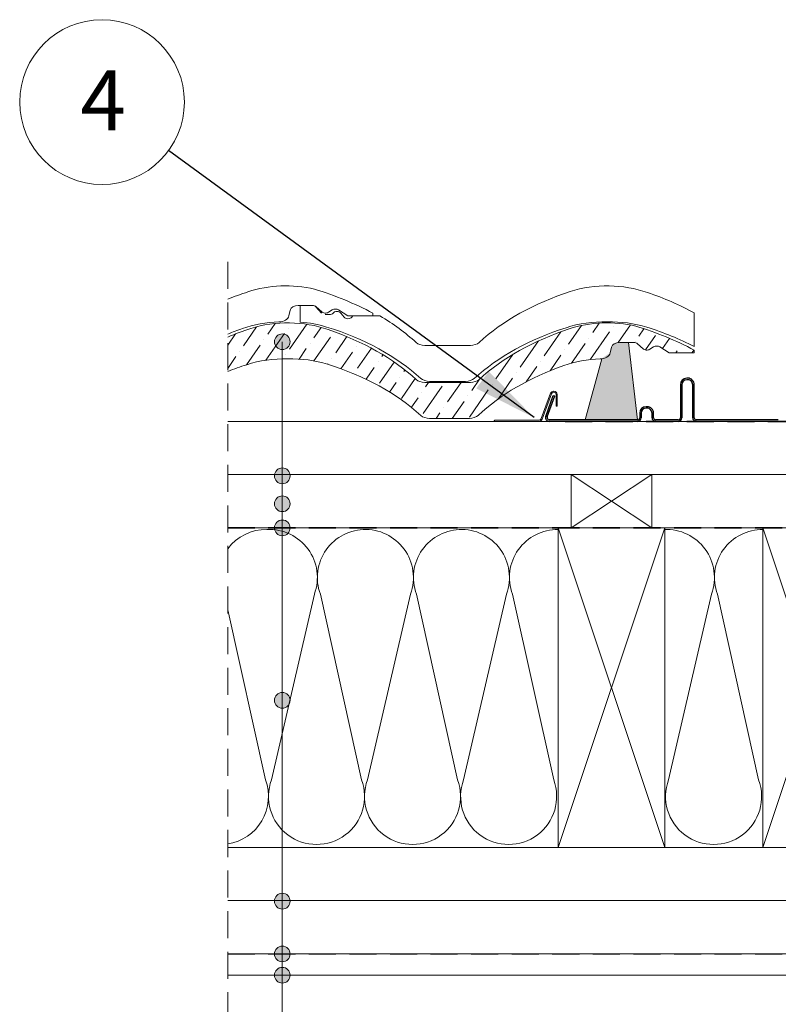
# Model space of a CAD drawing. Units: millimetres. Extents: x -23272466 to 44913, y -22484615 to 188.
# Drawn here: x -23271230 to -23270874, y -22482415 to -22481953 of the extents above; entities that cross this region are included whole.
import ezdxf

# ---------------------------------------------------------------- set-up
doc = ezdxf.new("R2010")
doc.units = ezdxf.units.MM
doc.linetypes.add('DASHDOT', pattern=[1, 0.5, -0.25, 0, -0.25])
doc.linetypes.add('DASHED', pattern=[19.05, 12.7, -6.35])
doc.layers.get('0').update_dxf_attribs({"lineweight": 20})
for name, color, linetype, lineweight in [('KEYLITE BATTEN', 7, 'Continuous', 18), ('KEYLITE FELT-BREATHER MEMBRANE', 151, 'DASHED', 35), ('KEYLITE IN VIEW', 253, 'Continuous', 5), ('KEYLITE INSULATION', 41, 'Continuous', 18), ('KEYLITE INTERNAL FINISH', 7, 'Continuous', 18), ('KEYLITE RAFTER-TRIMMER', 7, 'Continuous', 18), ('KEYLITE ROOF WINDOW BREAK LINES', 1, 'DASHDOT', 18), ('KEYLITE ROOFING MATERIAL', 35, 'Continuous', 18), ('KEYLITE SLATE + TILE HATCH', 30, 'Continuous', 18), ('KEYLITE SLATES + TILES', 30, 'Continuous', 18), ('KEYLITE VAPOUR BARRIER', 1, 'DASHED', 30)]:
    doc.layers.add(name, color=color, linetype=linetype, lineweight=lineweight)
doc.layers.add('KEYLITE TEXT', color=7, linetype='Continuous', lineweight=18, true_color=0x3b3b3b)
doc.styles.get("Standard").update_dxf_attribs({"font": 'arial.ttf'})
doc.linetypes.add('BATTING', pattern='A,0.00254,-2.54,[134,ltypeshp.shx,S=2.54,R=0,X=-2.54,Y=0],-5.08,[134,ltypeshp.shx,S=2.54,R=180,X=2.54,Y=0],-2.54', length=10.16254)
doc.dimstyles.get("Standard").update_dxf_attribs({"dimtxt": 0.18, "dimasz": 0.18, "dimexe": 0.18, "dimexo": 0.0625, "dimgap": 0.09, "dimtad": 0, "dimtih": 1, "dimtoh": 1, "dimdec": 4, "dimzin": 0, "dimdsep": 46, "dimtxsty": 'Standard', "dimcen": 0.09, "dimadec": 0, "dimazin": 0, "dimtfac": 1, "dimtdec": 4, "dimtofl": 0, "dimtmove": 0, "dimatfit": 3, "dimfxl": 1, "dimtolj": 1, "dimtzin": 0, "dimarcsym": 0})

msp = doc.modelspace()

# ---------------------------------------------------------------- hatches: boundary and pattern name
at = {"layer": 'KEYLITE ROOFING MATERIAL'}
h = msp.add_hatch(color=256, dxfattribs=at)
edge = h.paths.add_edge_path()
edge.add_line((-23270944.076, -22482104.369), (-23270948.226, -22482104.369))
edge.add_ellipse((-23270948.226, -22482106.884), major_axis=(-3.8, 0), ratio=0.6617647, start_angle=269.99977, end_angle=352.58884)
edge.add_line((-23270951.996, -22482106.566), (-23270952.667, -22482109.268))
edge.add_ellipse((-23270957.624, -22482108.836), major_axis=(-5, 0), ratio=0.6617647, start_angle=101.04811, end_angle=172.50091, ccw=False)
edge.add_line((-23270956.666, -22482112.084), (-23270964.481, -22482140.751))
edge.add_line((-23270964.481, -22482140.751), (-23270939.826, -22482140.751))
edge.add_line((-23270939.826, -22482140.751), (-23270944.076, -22482104.369))
at = {"layer": 'KEYLITE TEXT'}
h = msp.add_hatch(color=256, dxfattribs=at)
h.dxf.hatch_style = 1
h.paths.add_polyline_path([(-23271102.946, -22482104.077, 1), (-23271110.34, -22482104.077, 1)])
h = msp.add_hatch(color=256, dxfattribs=at)
h.dxf.hatch_style = 1
h.paths.add_polyline_path([(-23271102.946, -22482167.022, 1), (-23271110.34, -22482167.022, 1)])
h = msp.add_hatch(color=256, dxfattribs=at)
h.dxf.hatch_style = 1
h.paths.add_polyline_path([(-23271102.946, -22482180.133, 1), (-23271110.34, -22482180.133, 1)])
h = msp.add_hatch(color=256, dxfattribs=at)
h.dxf.hatch_style = 1
h.paths.add_polyline_path([(-23271102.946, -22482191.461, 1), (-23271110.34, -22482191.461, 1)])
h = msp.add_hatch(color=256, dxfattribs=at)
h.dxf.hatch_style = 1
h.paths.add_polyline_path([(-23271102.946, -22482272.394, 1), (-23271110.34, -22482272.394, 1)])
h = msp.add_hatch(color=256, dxfattribs=at)
h.dxf.hatch_style = 1
h.paths.add_polyline_path([(-23271102.946, -22482366.687, 0.1987788), (-23271104.028, -22482364.075), (-23271106.643, -22482366.687), (-23271106.643, -22482370.384, 0.4142136)])
h.paths.add_polyline_path([(-23271106.643, -22482366.687), (-23271109.259, -22482369.3, 0.199046), (-23271106.643, -22482370.384)])
h.paths.add_polyline_path([(-23271106.643, -22482362.99, 0.4142136), (-23271110.34, -22482366.687, 0.1987788), (-23271109.259, -22482369.3), (-23271106.643, -22482366.687)])
h.paths.add_polyline_path([(-23271104.028, -22482364.075, 0.199046), (-23271106.643, -22482362.99), (-23271106.643, -22482366.687)])
h = msp.add_hatch(color=256, dxfattribs=at)
h.dxf.hatch_style = 1
h.paths.add_polyline_path([(-23271102.946, -22482391.461, 1), (-23271110.34, -22482391.461, 1)])
h = msp.add_hatch(color=256, dxfattribs=at)
h.dxf.hatch_style = 1
h.paths.add_polyline_path([(-23271102.946, -22482401.461, 1), (-23271110.34, -22482401.461, 1)])

# ---------------------------------------------------------------- linework, layer by layer
at = {"color": 7, "linetype": 'Continuous', "lineweight": 25}
for p, q in [((-23270916.226, -22482121.193), (-23270916.726, -22482121.193)), ((-23270919.726, -22482124.233), (-23270919.726, -22482139.738)), ((-23270919.026, -22482124.233), (-23270919.026, -22482139.738)), ((-23270916.226, -22482121.902), (-23270916.726, -22482121.902)), ((-23270913.926, -22482139.738), (-23270913.926, -22482124.233)), ((-23270913.226, -22482139.738), (-23270913.226, -22482124.233)), ((-23270982.924, -22482139.149), (-23270979.386, -22482129.3)), ((-23270982.266, -22482139.391), (-23270978.729, -22482129.543)), ((-23270979.386, -22482129.3), (-23270978.729, -22482129.543)), ((-23270935.326, -22482134.57), (-23270935.826, -22482134.57)), ((-23270935.326, -22482135.279), (-23270935.826, -22482135.279)), ((-23270938.826, -22482137.61), (-23270938.826, -22482139.738)), ((-23270938.126, -22482137.61), (-23270938.126, -22482139.738)), ((-23270933.026, -22482139.738), (-23270933.026, -22482137.61)), ((-23270932.326, -22482139.738), (-23270932.326, -22482137.61)), ((-23270939.826, -22482140.751), (-23270981.326, -22482140.751)), ((-23270939.826, -22482141.461), (-23270981.326, -22482141.461)), ((-23270920.726, -22482140.751), (-23270931.326, -22482140.751)), ((-23270920.726, -22482141.461), (-23270931.326, -22482141.461)), ((-23270873.726, -22482140.751), (-23270912.226, -22482140.751)), ((-23270873.726, -22482141.461), (-23270912.226, -22482141.461))]:
    msp.add_line(p, q, dxfattribs=at)
at = {"color": 8, "linetype": 'Continuous', "lineweight": 25}
msp.add_line((-23270982.266, -22482139.391), (-23270982.266, -22482140.085), dxfattribs=at)
at = {"color": 7, "linetype": 'Continuous', "lineweight": 25}
for centre, major_axis, start_param, end_param in [((-23270916.726, -22482124.233), (0, -3.04), 3.1415927, 4.712389), ((-23270916.226, -22482124.233), (0, -3.04), 1.5707963, 3.1415927), ((-23270916.726, -22482124.233), (0, -2.331), 3.1415927, 4.712389), ((-23270916.226, -22482124.233), (0, -2.331), 1.5707963, 3.1415927), ((-23270935.826, -22482137.61), (0, -3.04), 3.1415927, 4.712389), ((-23270935.826, -22482137.61), (0, -2.331), 3.1415927, 4.712389), ((-23270935.326, -22482137.61), (0, -3.04), 1.5707963, 3.1415927), ((-23270935.326, -22482137.61), (0, -2.331), 1.5707963, 3.1415927), ((-23270981.326, -22482139.738), (0, -1.723), 4.3633231, 6.2831853), ((-23270981.326, -22482139.738), (0, -1.013), 4.3633231, 6.2831853), ((-23270939.826, -22482139.738), (0, 1.723), 3.1415927, 4.712389), ((-23270939.826, -22482139.738), (0, 1.013), 3.1415927, 4.712389), ((-23270931.326, -22482139.738), (0, 1.723), 1.5707963, 3.1415927), ((-23270931.326, -22482139.738), (0, 1.013), 1.5707963, 3.1415927), ((-23270920.726, -22482139.738), (0, 1.013), 3.1415927, 4.712389), ((-23270920.726, -22482139.738), (0, 1.723), 3.1415927, 4.712389), ((-23270912.226, -22482139.738), (0, 1.723), 1.5707963, 3.1415927), ((-23270912.226, -22482139.738), (0, 1.013), 1.5707963, 3.1415927)]:
    msp.add_ellipse(centre, major_axis=major_axis, ratio=0.986777, start_param=start_param, end_param=end_param, dxfattribs=at)
at = {"layer": 'KEYLITE BATTEN'}
for p, q in [((-23270832.562, -22482141.461), (-23271132.257, -22482141.461)), ((-23270813.024, -22482166.461), (-23271132.257, -22482166.461))]:
    msp.add_line(p, q, dxfattribs=at)
msp.add_lwpolyline([(-23270971.062, -22482191.461), (-23270933.062, -22482191.461), (-23270933.062, -22482166.461), (-23270971.062, -22482191.461), (-23270971.062, -22482166.461), (-23270933.062, -22482191.461)], dxfattribs=at)
at = {"layer": 'KEYLITE FELT-BREATHER MEMBRANE'}
for p, q in [((-23270973.853, -22482141.461), (-23270813.026, -22482141.461)), ((-23271132.257, -22482191.461), (-23270813.024, -22482191.461))]:
    msp.add_line(p, q, dxfattribs=at)
at = {"layer": 'KEYLITE IN VIEW'}
for p, q in [((-23271103.56, -22482091.893), (-23271102.888, -22482089.184)), ((-23271102.852, -22482088.996), (-23271102.825, -22482088.861)), ((-23271099.119, -22482086.994), (-23271092.481, -22482086.994)), ((-23271098.226, -22482086.994), (-23271092.588, -22482086.994)), ((-23271098.226, -22482094.891), (-23271098.226, -22482086.994)), ((-23271088.268, -22482090.623), (-23271090.856, -22482087.656)), ((-23271088.147, -22482089.977), (-23271090.749, -22482087.655)), ((-23271085.01, -22482090.25), (-23271083.185, -22482089.041)), ((-23271082.478, -22482088.847), (-23271080.918, -22482088.847)), ((-23271075.807, -22482091.957), (-23271080.216, -22482089.039)), ((-23271086.526, -22482091.296), (-23271084.524, -22482091.296)), ((-23271077.617, -22482092.548), (-23271079.173, -22482090.591)), ((-23271075.807, -22482091.957), (-23271064.119, -22482091.957)), ((-23271074.042, -22482092.556), (-23271073.569, -22482091.958)), ((-23271073.569, -22482091.958), (-23271060.806, -22482091.958)), ((-23271064.119, -22482091.957), (-23271064.119, -22482090.641)), ((-23270913.226, -22482106.365), (-23270913.226, -22482090.574)), ((-23271039.774, -22482105.789), (-23271018.278, -22482105.789)), ((-23271037.492, -22482122.664), (-23271020.561, -22482122.664))]:
    msp.add_line(p, q, dxfattribs=at)
msp.add_lwpolyline([(-23270977.853, -22482134.359), (-23270977.853, -22482134.359, -0.4142136), (-23270978.103, -22482134.109), (-23270978.103, -22482128.808, 0.4142136), (-23270979.103, -22482127.808), (-23270979.27, -22482127.808, 0.3135116), (-23270980.208, -22482128.46), (-23270984.669, -22482140.473, -0.3135116), (-23270986.075, -22482141.451), (-23271006.908, -22482141.451, -0.4142136), (-23271007.158, -22482141.201), (-23271007.158, -22482141.201, -0.4142136), (-23271006.908, -22482140.951), (-23270986.247, -22482140.951, 0.3135116), (-23270985.075, -22482140.136), (-23270980.675, -22482128.286, -0.3135116), (-23270979.269, -22482127.308), (-23270979.103, -22482127.308, -0.4142136), (-23270977.603, -22482128.808), (-23270977.603, -22482134.109, -0.4142136)], format="xyb", close=True, dxfattribs=at)
for centre, major_axis, start_param, end_param in [((-23271104.898, -22482104.322), (40, 0), 1.2303564, 2.0336419), ((-23270954.01, -22482104.324), (40, 0), 1.0800651, 2.0209385), ((-23271071.747, -22482148.843), (115, 0), 2.0303765, 2.1248899), ((-23270920.854, -22482148.843), (115, 0), 2.0260104, 2.5181458), ((-23270987.207, -22482148.846), (-115.009, 0), 4.0136317, 4.2427562), ((-23271099.119, -22482089.508), (-3.8, 0), 4.712385, 6.1538361), ((-23271092.588, -22482088.318), (-2, 0), 3.6651337, 4.712385), ((-23271092.481, -22482088.317), (2, 0), 0.5235947, 1.5707924), ((-23271082.478, -22482089.509), (-1, 0), 4.712385, 5.4977816), ((-23271080.919, -22482089.509), (1, 0), 0.7903283, 1.5697565), ((-23271108.517, -22482091.461), (-5, 0), 1.6174252, 3.0106872), ((-23271086.419, -22482089.31), (-2, 0), 0.527582, 2.3528388), ((-23271084.518, -22482089.964), (2.013, 0), 4.708373, 5.7525811), ((-23271080.961, -22482091.186), (-2, 0), 3.6075428, 5.8563708), ((-23271075.826, -22482091.958), (-2, 0), 0.4623731, 2.6726673), ((-23271137.2, -22482148.843), (-115, 0), 3.7650305, 3.9858458), ((-23271071.664, -22482165.207), (115.023, 0), 2.0556932, 2.1256103), ((-23271106.419, -22482121.208), (40, 0), 1.6174254, 2.0617095), ((-23271102.526, -22482121.208), (40, 0), 1.1397863, 1.4630835), ((-23271134.472, -22482166.093), (-114.971, 0), 3.7710494, 4.2754066), ((-23270923.527, -22482166.076), (115, 0), 2.0188964, 2.5125925), ((-23270955.552, -22482121.222), (-40.042, 0), 4.6742827, 5.173038), ((-23270954.005, -22482121.697), (40, 0), 1.2303564, 2.0336419), ((-23270952.511, -22482121.216), (-40.032, 0), 4.270565, 4.7502507), ((-23270984.527, -22482166.076), (-115, 0), 4.0436412, 4.2709471), ((-23271039.774, -22482102.48), (-5, 0), 0.6234377, 1.5707925), ((-23271018.278, -22482102.48), (5, 0), 4.7123851, 5.6597385), ((-23271037.492, -22482119.355), (5, 0), 3.7705841, 4.7123851), ((-23271020.561, -22482119.355), (-5, 0), 1.5707925, 2.5125926)]:
    msp.add_ellipse(centre, major_axis=major_axis, ratio=0.6617647, start_param=start_param, end_param=end_param, dxfattribs=at)
at = {"layer": 'KEYLITE IN VIEW', "extrusion": (0, 0, -1)}
msp.add_ellipse((-23271138.092, -22482148.843), major_axis=(-121.724, 9.23), ratio=0.6334056, start_param=1.9147486, end_param=2.1750977, dxfattribs=at)
at = {"layer": 'KEYLITE INSULATION'}
for p, q in [((-23271111.708, -22482309.697), (-23271091.574, -22482222.578)), ((-23271088.776, -22482222.578), (-23271069.405, -22482309.697)), ((-23271066.608, -22482309.697), (-23271046.473, -22482222.578)), ((-23271043.676, -22482222.578), (-23271024.305, -22482309.697)), ((-23271021.507, -22482309.697), (-23271001.373, -22482222.578)), ((-23270998.576, -22482222.578), (-23270979.204, -22482309.697)), ((-23270925.257, -22482309.697), (-23270905.122, -22482222.578)), ((-23270902.325, -22482222.578), (-23270882.954, -22482309.697)), ((-23271132.257, -22482229.864), (-23271114.505, -22482309.697))]:
    msp.add_line(p, q, dxfattribs=at)
at = {"layer": 'KEYLITE INSULATION', "linetype": 'BATTING', "ltscale": 2.4}
msp.add_line((-23271132.24, -22482366.449), (-23270831.062, -22482366.449), dxfattribs=at)
at = {"layer": 'KEYLITE INSULATION'}
for centre, start, end in [((-23271114.225, -22482214.76), 89.07972, 143.09282), ((-23271112.725, -22482214.76), 339.71492, 92.65805), ((-23271067.625, -22482214.76), 89.07972, 200.28508), ((-23271067.625, -22482214.76), 339.71492, 92.65805), ((-23271022.524, -22482214.76), 89.07972, 200.28508), ((-23271022.524, -22482214.76), 339.71492, 92.65805), ((-23270977.424, -22482214.76), 89.07972, 200.28508), ((-23270926.274, -22482214.76), 339.71492, 92.65805), ((-23270881.174, -22482214.76), 89.07972, 200.28508), ((-23271135.657, -22482317.515), 278.67266, 20.28508), ((-23271090.557, -22482317.515), 159.71492, 20.28508), ((-23271045.456, -22482317.515), 159.71492, 20.28508), ((-23271000.356, -22482317.515), 159.71492, 20.28508), ((-23270904.105, -22482317.515), 159.71492, 20.28508)]:
    msp.add_arc(centre, 22.55, start, end, dxfattribs=at)
at = {"layer": 'KEYLITE INTERNAL FINISH'}
msp.add_lwpolyline([(-23271132.257, -22482401.461), (-23270797.526, -22482401.461), (-23270797.526, -22482391.461), (-23271132.257, -22482391.461)], dxfattribs=at)
at = {"layer": 'KEYLITE RAFTER-TRIMMER'}
for points in [[(-23271132.257, -22482191.461), (-23270831.062, -22482191.461), (-23270831.062, -22482341.461), (-23271132.257, -22482341.461)], [(-23270977.062, -22482191.461), (-23270927.062, -22482191.461), (-23270927.062, -22482341.461), (-23270977.062, -22482341.461), (-23270977.062, -22482191.461), (-23270927.062, -22482341.461), (-23270927.062, -22482191.461), (-23270977.062, -22482341.461)], [(-23270881.062, -22482191.461), (-23270831.062, -22482191.461), (-23270831.062, -22482341.461), (-23270881.062, -22482341.461), (-23270881.062, -22482191.461), (-23270831.062, -22482341.461), (-23270831.062, -22482191.461), (-23270881.062, -22482341.461)]]:
    msp.add_lwpolyline(points, dxfattribs=at)
at = {"layer": 'KEYLITE ROOF WINDOW BREAK LINES', "color": 7, "linetype": 'DASHED'}
msp.add_line((-23271132.257, -22482066.578), (-23271132.257, -22482436.761), dxfattribs=at)
at = {"layer": 'KEYLITE ROOFING MATERIAL'}
for p, q in [((-23270939.826, -22482140.751), (-23270944.076, -22482104.369)), ((-23270964.481, -22482140.751), (-23270956.666, -22482112.084))]:
    msp.add_line(p, q, dxfattribs=at)
at = {"layer": 'KEYLITE SLATE + TILE HATCH'}
for p, q in [((-23271124.824, -22482105.92), (-23271118.695, -22482097.076)), ((-23271113.457, -22482100.491), (-23271110.018, -22482095.528)), ((-23271103.87, -22482097.63), (-23271103.87, -22482097.63)), ((-23271103.183, -22482107.611), (-23271095.066, -22482095.898)), ((-23271091.816, -22482102.181), (-23271088.443, -22482097.315)), ((-23270972.244, -22482105.204), (-23270966.203, -22482096.488)), ((-23270960.877, -22482099.774), (-23270957.808, -22482095.347)), ((-23270951.29, -22482096.913), (-23270951.29, -22482096.913)), ((-23270948.878, -22482104.406), (-23270943.199, -22482096.211)), ((-23270939.236, -22482101.465), (-23270936.817, -22482097.975)), ((-23271132.257, -22482105.673), (-23271128.609, -22482100.409)), ((-23271115.237, -22482103.059), (-23271115.237, -22482103.059)), ((-23271114.346, -22482112.746), (-23271105.65, -22482100.198)), ((-23271091.759, -22482113.072), (-23271084.009, -22482101.888)), ((-23271081.542, -22482109.301), (-23271076.259, -22482101.678)), ((-23270983.611, -22482110.634), (-23270975.801, -22482099.364)), ((-23270962.657, -22482102.343), (-23270962.657, -22482102.343)), ((-23270961.97, -22482112.324), (-23270953.07, -22482099.482)), ((-23270936.125, -22482107.949), (-23270931.429, -22482101.172)), ((-23270928.044, -22482107.261), (-23270924.765, -22482102.529)), ((-23271123.434, -22482114.888), (-23271117.017, -22482105.628)), ((-23271098.769, -22482112.215), (-23271095.376, -22482107.318)), ((-23271093.596, -22482104.75), (-23271093.596, -22482104.75)), ((-23271071.955, -22482106.44), (-23271071.955, -22482106.44)), ((-23271071.268, -22482116.421), (-23271064.8, -22482107.089)), ((-23270994.978, -22482116.063), (-23270986.401, -22482103.688)), ((-23270974.024, -22482107.772), (-23270974.024, -22482107.772)), ((-23270970.822, -22482114.124), (-23270964.437, -22482104.911)), ((-23270941.016, -22482104.033), (-23270941.016, -22482104.033)), ((-23270919.375, -22482105.724), (-23270919.375, -22482105.724)), ((-23271132.257, -22482116.645), (-23271128.384, -22482111.057)), ((-23271126.604, -22482108.489), (-23271126.604, -22482108.489)), ((-23271104.963, -22482110.179), (-23271104.963, -22482110.179)), ((-23271083.322, -22482111.87), (-23271083.322, -22482111.87)), ((-23271079.111, -22482116.766), (-23271073.735, -22482109.009)), ((-23271059.901, -22482110.992), (-23271059.353, -22482110.202)), ((-23271006.345, -22482121.493), (-23270998.39, -22482110.015)), ((-23270980.899, -22482117.693), (-23270975.804, -22482110.341)), ((-23270921.875, -22482109.332), (-23270921.155, -22482108.292)), ((-23270914.271, -22482109.332), (-23270913.324, -22482107.965)), ((-23271085.27, -22482114.681), (-23271085.102, -22482114.438)), ((-23271067.319, -22482121.696), (-23271063.461, -22482116.129)), ((-23271061.681, -22482113.56), (-23271061.681, -22482113.56)), ((-23271060.994, -22482123.542), (-23271054.108, -22482113.605)), ((-23270992.084, -22482122.86), (-23270987.171, -22482115.771)), ((-23270985.391, -22482113.202), (-23270985.391, -22482113.202)), ((-23271073.048, -22482118.99), (-23271073.048, -22482118.99)), ((-23271051.407, -22482120.68), (-23271051.407, -22482120.68)), ((-23271050.72, -22482130.662), (-23271044.284, -22482121.375)), ((-23271049.627, -22482118.112), (-23271049.078, -22482117.32)), ((-23271017.712, -22482126.923), (-23271014.037, -22482121.62)), ((-23271005.304, -22482130.963), (-23270998.538, -22482121.2)), ((-23270996.758, -22482118.632), (-23270996.758, -22482118.632)), ((-23271056.264, -22482127.689), (-23271053.187, -22482123.249)), ((-23271040.446, -22482137.782), (-23271031.546, -22482124.939)), ((-23271039.353, -22482125.232), (-23271037.92, -22482123.164)), ((-23271029.079, -22482132.352), (-23271022.711, -22482123.164)), ((-23271008.125, -22482124.061), (-23271008.125, -22482124.061)), ((-23271046.023, -22482134.856), (-23271042.913, -22482130.369)), ((-23271041.133, -22482127.801), (-23271041.133, -22482127.801)), ((-23271019.492, -22482129.491), (-23271019.492, -22482129.491)), ((-23271018.805, -22482139.472), (-23271009.905, -22482126.63)), ((-23271030.859, -22482134.921), (-23271030.859, -22482134.921)), ((-23271026.802, -22482140.039), (-23271021.272, -22482132.059)), ((-23271034.406, -22482140.039), (-23271032.639, -22482137.489))]:
    msp.add_line(p, q, dxfattribs=at)
at = {"layer": 'KEYLITE SLATES + TILES'}
for p, q in [((-23270952.667, -22482109.268), (-23270951.994, -22482106.559)), ((-23270948.226, -22482104.369), (-23270941.588, -22482104.369)), ((-23270937.254, -22482107.352), (-23270939.856, -22482105.031)), ((-23270934.117, -22482107.625), (-23270932.292, -22482106.417)), ((-23270931.585, -22482106.223), (-23270930.025, -22482106.223)), ((-23270924.913, -22482109.332), (-23270929.323, -22482106.414)), ((-23270924.913, -22482109.332), (-23270913.226, -22482109.332)), ((-23270913.226, -22482109.332), (-23270913.226, -22482108.017)), ((-23271039.775, -22482123.164), (-23271018.278, -22482123.164)), ((-23271037.492, -22482140.039), (-23271018.774, -22482140.039))]:
    msp.add_line(p, q, dxfattribs=at)
for centre, major_axis, start_param, end_param in [((-23271070.854, -22482166.218), (115, 0), 2.0260104, 2.1340498), ((-23271104.01, -22482121.699), (40, 0), 1.0800651, 2.0209385), ((-23271137.207, -22482166.221), (-115.009, 0), 3.7650207, 4.2427562), ((-23270920.854, -22482166.218), (115, 0), 2.0303765, 2.5181469), ((-23270948.226, -22482106.884), (-3.8, 0), 4.712385, 6.1538361), ((-23270941.588, -22482105.693), (2, 0), 0.5235947, 1.5707924), ((-23270935.526, -22482106.686), (-2, 0), 0.527582, 2.3528388), ((-23270931.585, -22482106.885), (-1, 0), 4.712385, 5.4977816), ((-23270930.026, -22482106.884), (1, 0), 0.7903283, 1.5697565), ((-23271105.552, -22482138.597), (-40.042, 0), 4.6742827, 5.173038), ((-23271102.511, -22482138.591), (-40.032, 0), 4.270565, 4.7502507), ((-23270955.526, -22482138.583), (40, 0), 1.6174254, 2.0617095), ((-23270957.624, -22482108.836), (-5, 0), 1.6174252, 3.0107089), ((-23271073.527, -22482183.45), (115, 0), 2.0188964, 2.1067891), ((-23271134.527, -22482183.45), (-115, 0), 3.7705847, 4.2709471), ((-23270920.771, -22482182.583), (115.023, 0), 2.0556932, 2.5261781), ((-23271039.774, -22482119.855), (5, 0), 3.7650313, 4.7123851), ((-23271018.278, -22482119.855), (5, 0), 4.7123851, 5.6597399), ((-23271037.492, -22482136.73), (-5, 0), 0.6289919, 1.5707925), ((-23271018.774, -22482136.73), (-5, 0), 1.5707925, 2.5261782)]:
    msp.add_ellipse(centre, major_axis=major_axis, ratio=0.6617647, start_param=start_param, end_param=end_param, dxfattribs=at)
at = {"layer": 'KEYLITE SLATES + TILES', "extrusion": (0, 0, -1)}
msp.add_ellipse((-23270987.199, -22482166.218), major_axis=(-121.724, 9.23), ratio=0.6334056, start_param=1.9147486, end_param=2.1750977, dxfattribs=at)
at = {"layer": 'KEYLITE TEXT'}
msp.add_line((-23271106.643, -22482798.887), (-23271106.643, -22482104.077), dxfattribs=at)
for centre, radius in [((-23271191.281, -22481991.565), 38.668), ((-23271106.643, -22482104.077), 3.697), ((-23271106.643, -22482167.022), 3.697), ((-23271106.643, -22482180.133), 3.697), ((-23271106.643, -22482191.461), 3.697), ((-23271106.643, -22482272.394), 3.697), ((-23271106.643, -22482366.687), 3.697), ((-23271106.643, -22482391.461), 3.697), ((-23271106.643, -22482401.461), 3.697)]:
    msp.add_circle(centre, radius, dxfattribs=at)
at = {"layer": 'KEYLITE VAPOUR BARRIER'}
msp.add_lwpolyline([(-23271132.257, -22482391.461), (-23270797.526, -22482391.461), (-23270797.526, -22482091.433)], dxfattribs=at)

# ---------------------------------------------------------------- texts
at = {"layer": 'KEYLITE TEXT', "insert": (-23271201.397, -22481976.609), "char_height": 28.16, "width": 38.73976, "attachment_point": 1}
msp.add_mtext('{\\fVerdana|b0|i0|c238|p34;4}', dxfattribs=at)

# ---------------------------------------------------------------- leaders
at = {"layer": 'KEYLITE TEXT', "ltscale": 25.4}
msp.add_leader([(-23270988.406, -22482139.682), (-23271160.051, -22482014.366)], dimstyle='Standard', override={"dimscale": 100, "dimasz": 0.3}, dxfattribs=at)

doc.saveas('drawing.dxf')
